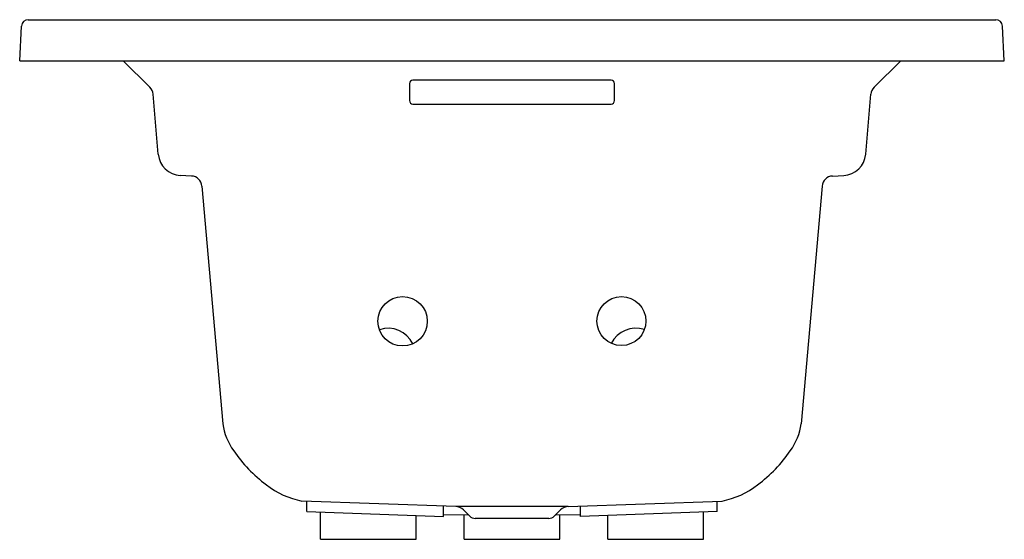
# Model space of a CAD drawing. Units: inches. Extents: x 4377.6 to 4413.6, y 195.9 to 214.9.
import ezdxf

# ---------------------------------------------------------------- set-up
doc = ezdxf.new("R2010")
doc.units = ezdxf.units.IN
doc.header["$LTSCALE"] = 0.64311
doc.header["$MEASUREMENT"] = 0
doc.layers.get('0').update_dxf_attribs({"color": 255, "linetype": 'CONTINUOUS'})
doc.layers.get('Defpoints').update_dxf_attribs({"linetype": 'CONTINUOUS'})
doc.styles.get("Standard").update_dxf_attribs({"font": 'txt', "width": 0.8})

msp = doc.modelspace()

# ---------------------------------------------------------------- linework, layer by layer
for p, q in [((4377.609, 213.392), (4377.676, 214.655)), ((4377.925, 214.892), (4413.294, 214.892)), ((4413.609, 213.392), (4413.543, 214.655)), ((4377.609, 213.392), (4413.609, 213.392)), ((4382.369, 212.422), (4381.394, 213.392)), ((4408.85, 212.422), (4409.825, 213.392)), ((4391.86, 212.554), (4391.86, 211.932)), ((4399.235, 212.679), (4391.985, 212.679)), ((4399.36, 211.932), (4399.36, 212.554)), ((4382.677, 209.971), (4382.485, 212.174)), ((4408.542, 209.971), (4408.734, 212.174)), ((4391.985, 211.807), (4399.235, 211.807)), ((4383.895, 209.175), (4383.48, 209.196)), ((4407.325, 209.175), (4407.739, 209.196)), ((4384.272, 208.81), (4385.033, 200.117)), ((4406.947, 208.81), (4406.186, 200.117)), ((4393.555, 197.089), (4387.928, 197.289)), ((4388.109, 196.904), (4388.109, 197.283)), ((4397.664, 197.089), (4403.291, 197.289)), ((4403.111, 196.904), (4403.111, 197.283)), ((4393.109, 196.729), (4393.109, 197.105)), ((4397.664, 197.089), (4393.555, 197.089)), ((4394.063, 196.737), (4393.831, 196.969)), ((4397.156, 196.737), (4397.388, 196.969)), ((4398.111, 196.729), (4398.111, 197.105)), ((4388.109, 196.904), (4393.109, 196.729)), ((4388.61, 195.892), (4388.61, 196.886)), ((4392.11, 195.892), (4392.11, 196.764)), ((4393.11, 196.799), (4394.016, 196.784)), ((4393.86, 195.892), (4393.86, 196.787)), ((4396.951, 196.652), (4394.268, 196.652)), ((4397.209, 196.784), (4398.11, 196.799)), ((4397.36, 195.892), (4397.36, 196.787)), ((4403.111, 196.904), (4398.111, 196.729)), ((4399.11, 195.892), (4399.11, 196.764)), ((4402.61, 195.892), (4402.61, 196.886)), ((4388.61, 195.892), (4392.11, 195.892)), ((4393.86, 195.892), (4397.36, 195.892)), ((4399.11, 195.892), (4402.61, 195.892))]:
    msp.add_line(p, q)
for centre, radius in [((4391.61, 203.865), 0.903), ((4399.61, 203.872), 0.896)]:
    msp.add_circle(centre, radius)
for centre, radius, start, end in [((4377.925, 214.642), 0.25, 90, 177), ((4413.294, 214.642), 0.25, 2.8882, 90.0456), ((4382.087, 212.139), 0.399, 5.0399, 45.1348), ((4391.984, 212.554), 0.125, 89.8941, 179.8874), ((4399.235, 212.554), 0.125, 0.1126, 90.1059), ((4409.132, 212.139), 0.399, 134.8652, 174.9601), ((4391.984, 211.932), 0.125, 180.1126, 270.1059), ((4399.235, 211.932), 0.125, 269.8836, 359.8979), ((4383.524, 210.045), 0.85, 185, 267), ((4407.695, 210.045), 0.85, 273, 355), ((4383.874, 208.775), 0.4, 5, 87), ((4407.345, 208.775), 0.4, 93, 175), ((4391.079, 202.61), 0.999, 25.5473, 108.5671), ((4400.14, 202.6), 1.009, 72.1167, 153.1671), ((4387.196, 200.423), 2.185, 188.0517, 216.2443), ((4404.023, 200.423), 2.185, 323.7557, 351.9483), ((4389.688, 202.02), 5.142, 214.1823, 233.4774), ((4401.531, 202.02), 5.142, 306.5226, 325.8177), ((4388.498, 200.237), 3.002, 231.473, 259.0656), ((4402.721, 200.237), 3.002, 280.9344, 308.527), ((4393.541, 196.679), 0.41, 45, 88), ((4397.678, 196.679), 0.41, 92, 135), ((4394.303, 197.026), 0.376, 230.3334, 264.6666), ((4396.916, 197.026), 0.376, 275.3334, 309.6666)]:
    msp.add_arc(centre, radius, start, end)

# ---------------------------------------------------------------- texts
at = {"layer": 'Defpoints'}
for tag, p, s in [('MODELNUMBER', (4395.603, 213.395), 'K-1124-H'), ('TRADENAME', (4395.603, 213.393), 'ARCHER'), ('PRODUCT', (4395.603, 213.392), 'BATH')]:
    msp.add_attdef(tag, p, s, height=0.001, dxfattribs=at)

doc.saveas('drawing.dxf')
